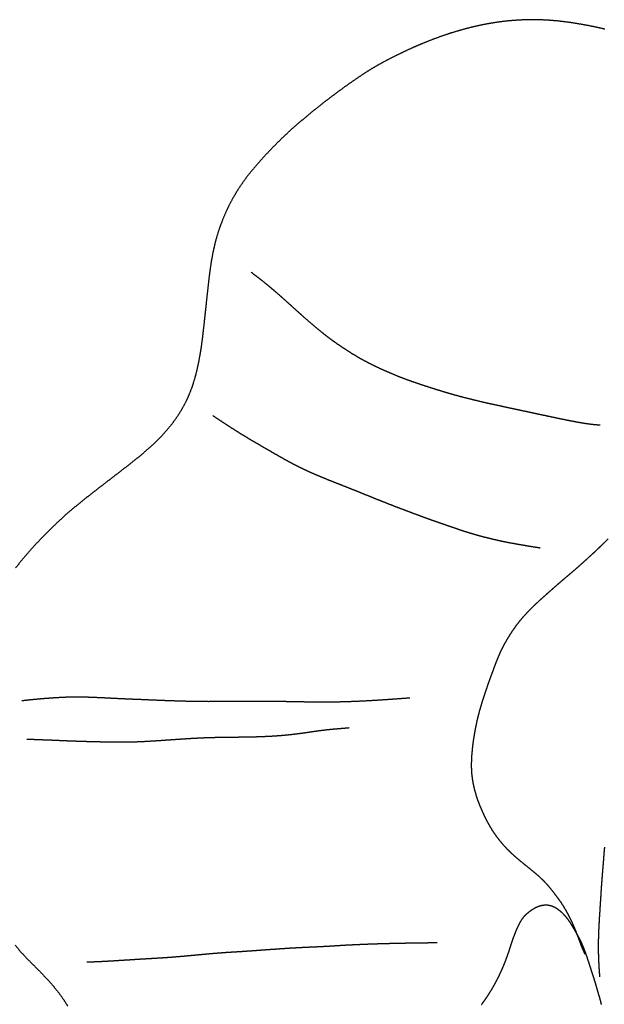
# Model space of a CAD drawing. Units: millimetres. Extents: x 3 to 340, y -129 to -3.
# Drawn here: x 197 to 209, y -89 to -69 of the extents above; entities that cross this region are included whole.
import ezdxf

# ---------------------------------------------------------------- set-up
doc = ezdxf.new("R2010")
doc.units = ezdxf.units.MM
for name, color, linetype in [('Polyline', 7, 'CONTINUOUS'), ('Polyline011', 7, 'CONTINUOUS'), ('Polyline019', 7, 'CONTINUOUS'), ('Polyline028', 7, 'CONTINUOUS'), ('Polyline036', 7, 'CONTINUOUS'), ('Polyline037', 7, 'CONTINUOUS'), ('Polyline038', 7, 'CONTINUOUS'), ('Polyline039', 7, 'CONTINUOUS'), ('Polyline040', 7, 'CONTINUOUS')]:
    doc.layers.add(name, color=color, linetype=linetype)

msp = doc.modelspace()

# ---------------------------------------------------------------- linework, layer by layer
at = {"layer": 'Polyline'}
for points in [[(206.577, -68.7534), (206.41, -68.7795)], [(206.747, -68.7325), (206.577, -68.7534)], [(206.914, -68.7196), (206.747, -68.7325)], [(207.087, -68.7094), (206.914, -68.7196)], [(207.258, -68.7052), (207.087, -68.7094)], [(207.427, -68.7081), (207.258, -68.7052)], [(207.598, -68.7164), (207.427, -68.7081)], [(207.768, -68.7299), (207.598, -68.7164)], [(207.935, -68.7487), (207.768, -68.7299)], [(208.106, -68.7728), (207.935, -68.7487)], [(208.274, -68.8001), (208.106, -68.7728)], [(205.752, -68.9306), (205.588, -68.9804)], [(205.916, -68.885), (205.752, -68.9306)], [(206.077, -68.8459), (205.916, -68.885)], [(206.244, -68.8094), (206.077, -68.8459)], [(206.41, -68.7795), (206.244, -68.8094)], [(208.438, -68.8305), (208.274, -68.8001)], [(208.604, -68.8643), (208.438, -68.8305)], [(208.768, -68.9016), (208.604, -68.8643)], [(205.102, -69.1539), (204.943, -69.2198)], [(205.262, -69.0921), (205.102, -69.1539)], [(205.423, -69.0356), (205.262, -69.0921)], [(205.588, -68.9804), (205.423, -69.0356)], [(204.634, -69.3572), (204.481, -69.4313)], [(204.788, -69.2864), (204.634, -69.3572)], [(204.943, -69.2198), (204.788, -69.2864)], [(204.183, -69.5833), (204.034, -69.6667)], [(204.332, -69.5052), (204.183, -69.5833)], [(204.481, -69.4313), (204.332, -69.5052)], [(203.89, -69.7524), (203.747, -69.8438)], [(204.034, -69.6667), (203.89, -69.7524)], [(203.607, -69.9385), (203.466, -70.0363)], [(203.747, -69.8438), (203.607, -69.9385)], [(203.326, -70.137), (203.185, -70.2413)], [(203.466, -70.0363), (203.326, -70.137)], [(203.048, -70.3437), (202.912, -70.4499)], [(203.185, -70.2413), (203.048, -70.3437)], [(202.776, -70.5569), (202.646, -70.6633)], [(202.912, -70.4499), (202.776, -70.5569)], [(202.518, -70.7708), (202.39, -70.8794)], [(202.646, -70.6633), (202.518, -70.7708)], [(202.264, -70.9898), (202.141, -71.1042)], [(202.39, -70.8794), (202.264, -70.9898)], [(202.019, -71.2221), (201.9, -71.3415)], [(202.141, -71.1042), (202.019, -71.2221)], [(201.9, -71.3415), (201.784, -71.4622)], [(201.669, -71.5861), (201.557, -71.7129)], [(201.784, -71.4622), (201.669, -71.5861)], [(201.557, -71.7129), (201.447, -71.8418)], [(201.341, -71.9782), (201.24, -72.1183)], [(201.447, -71.8418), (201.341, -71.9782)], [(201.24, -72.1183), (201.145, -72.2637)], [(201.058, -72.4116), (200.978, -72.562)], [(201.145, -72.2637), (201.058, -72.4116)], [(200.978, -72.562), (200.907, -72.7162)], [(200.907, -72.7162), (200.842, -72.8719)], [(200.784, -73.0293), (200.732, -73.1898)], [(200.842, -72.8719), (200.784, -73.0293)], [(200.732, -73.1898), (200.688, -73.3516)], [(200.688, -73.3516), (200.652, -73.5163)], [(200.652, -73.5163), (200.621, -73.6814)], [(200.595, -73.8469), (200.573, -74.0123)], [(200.621, -73.6814), (200.595, -73.8469)], [(200.573, -74.0123), (200.554, -74.1775)], [(200.554, -74.1775), (200.536, -74.343)], [(200.536, -74.343), (200.517, -74.5106)], [(200.5, -74.6777), (200.481, -74.8426)], [(200.517, -74.5106), (200.5, -74.6777)], [(200.481, -74.8426), (200.464, -75.0073)], [(200.464, -75.0073), (200.445, -75.1733)], [(200.445, -75.1733), (200.426, -75.3376)], [(200.403, -75.504), (200.375, -75.6703)], [(200.426, -75.3376), (200.403, -75.504)], [(200.375, -75.6703), (200.345, -75.837)], [(200.345, -75.837), (200.307, -76.0048)], [(200.307, -76.0048), (200.264, -76.1683)], [(200.264, -76.1683), (200.21, -76.3326)], [(200.149, -76.4912), (200.077, -76.6466)], [(200.21, -76.3326), (200.149, -76.4912)], [(200.077, -76.6466), (199.994, -76.7975)], [(199.994, -76.7975), (199.904, -76.9407)], [(199.804, -77.0797), (199.696, -77.211)], [(199.904, -76.9407), (199.804, -77.0797)], [(199.584, -77.3372), (199.464, -77.4581)], [(199.696, -77.211), (199.584, -77.3372)], [(199.464, -77.4581), (199.341, -77.5731)], [(199.21, -77.6866), (199.078, -77.7969)], [(199.341, -77.5731), (199.21, -77.6866)], [(198.943, -77.9047), (198.807, -78.0104)], [(199.078, -77.7969), (198.943, -77.9047)], [(198.67, -78.1161), (198.534, -78.2205)], [(198.807, -78.0104), (198.67, -78.1161)], [(198.399, -78.3253), (198.264, -78.4289)], [(198.534, -78.2205), (198.399, -78.3253)], [(198.131, -78.5333), (197.998, -78.637)], [(198.264, -78.4289), (198.131, -78.5333)], [(197.865, -78.7443), (197.735, -78.8531)], [(197.998, -78.637), (197.865, -78.7443)], [(197.606, -78.9635), (197.48, -79.0762)], [(197.735, -78.8531), (197.606, -78.9635)], [(197.48, -79.0762), (197.356, -79.1946)], [(197.235, -79.3143), (197.115, -79.4352)], [(197.356, -79.1946), (197.235, -79.3143)], [(196.998, -79.557), (196.884, -79.6819)], [(197.115, -79.4352), (196.998, -79.557)], [(196.884, -79.6819), (196.773, -79.8094)], [(196.665, -79.938), (196.56, -80.0698)], [(196.773, -79.8094), (196.665, -79.938)], [(196.552, -87.8865), (196.659, -88.0156)], [(196.659, -88.0156), (196.772, -88.1399)], [(196.772, -88.1399), (196.892, -88.2601)], [(196.892, -88.2601), (197.01, -88.3775)], [(197.01, -88.3775), (197.127, -88.497)], [(197.127, -88.497), (197.241, -88.6196)], [(197.241, -88.6196), (197.351, -88.7458)], [(197.351, -88.7458), (197.456, -88.8759)], [(197.456, -88.8759), (197.554, -89.0121)], [(197.554, -89.0121), (197.644, -89.1542)]]:
    msp.add_open_spline(points, degree=1, dxfattribs=at)
at = {"layer": 'Polyline011'}
for points in [[(208.671, -79.6282), (208.756, -79.5462)], [(208.756, -79.5462), (208.84, -79.4621)], [(208.408, -79.8735), (208.497, -79.7917)], [(208.497, -79.7917), (208.586, -79.7095)], [(208.586, -79.7095), (208.671, -79.6282)], [(208.232, -80.0315), (208.32, -79.953)], [(208.32, -79.953), (208.408, -79.8735)], [(207.96, -80.2653), (208.052, -80.1869)], [(208.052, -80.1869), (208.143, -80.1094)], [(208.143, -80.1094), (208.232, -80.0315)], [(207.778, -80.4215), (207.868, -80.3436)], [(207.868, -80.3436), (207.96, -80.2653)], [(207.51, -80.6586), (207.598, -80.5796)], [(207.598, -80.5796), (207.688, -80.5005)], [(207.688, -80.5005), (207.778, -80.4215)], [(207.331, -80.822), (207.42, -80.7393)], [(207.42, -80.7393), (207.51, -80.6586)], [(207.082, -81.0785), (207.162, -80.9912)], [(207.162, -80.9912), (207.246, -80.9054)], [(207.246, -80.9054), (207.331, -80.822)], [(206.932, -81.2652), (207.005, -81.1701)], [(207.005, -81.1701), (207.082, -81.0785)], [(206.798, -81.4624), (206.864, -81.3623)], [(206.864, -81.3623), (206.932, -81.2652)], [(206.678, -81.6688), (206.736, -81.5647)], [(206.736, -81.5647), (206.798, -81.4624)], [(206.576, -81.8846), (206.624, -81.7763)], [(206.624, -81.7763), (206.678, -81.6688)], [(206.488, -82.1067), (206.53, -81.9947)], [(206.53, -81.9947), (206.576, -81.8846)], [(206.404, -82.3341), (206.445, -82.2205)], [(206.445, -82.2205), (206.488, -82.1067)], [(206.325, -82.5573), (206.364, -82.4459)], [(206.364, -82.4459), (206.404, -82.3341)], [(206.287, -82.669), (206.325, -82.5573)], [(206.214, -82.8974), (206.25, -82.7822)], [(206.25, -82.7822), (206.287, -82.669)], [(206.15, -83.1265), (206.181, -83.0113)], [(206.181, -83.0113), (206.214, -82.8974)], [(206.099, -83.3563), (206.123, -83.2407)], [(206.123, -83.2407), (206.15, -83.1265)], [(206.077, -83.4727), (206.099, -83.3563)], [(206.04, -83.708), (206.057, -83.5893)], [(206.057, -83.5893), (206.077, -83.4727)], [(206.016, -83.9459), (206.027, -83.8259)], [(206.027, -83.8259), (206.04, -83.708)], [(206.008, -84.1891), (206.01, -84.0666)], [(206.01, -84.0666), (206.016, -83.9459)], [(206.013, -84.3104), (206.008, -84.1891)], [(206.026, -84.4298), (206.013, -84.3104)], [(206.046, -84.5487), (206.026, -84.4298)], [(206.073, -84.6657), (206.046, -84.5487)], [(206.106, -84.782), (206.073, -84.6657)], [(206.143, -84.8961), (206.106, -84.782)], [(206.186, -85.009), (206.143, -84.8961)], [(206.234, -85.1195), (206.186, -85.009)], [(206.284, -85.2272), (206.234, -85.1195)], [(206.339, -85.3347), (206.284, -85.2272)], [(206.398, -85.4393), (206.339, -85.3347)], [(206.46, -85.5402), (206.398, -85.4393)], [(206.528, -85.6386), (206.46, -85.5402)], [(206.601, -85.7329), (206.528, -85.6386)], [(206.678, -85.8242), (206.601, -85.7329)], [(206.76, -85.911), (206.678, -85.8242)], [(206.846, -85.9945), (206.76, -85.911)], [(206.936, -86.075), (206.846, -85.9945)], [(207.029, -86.1527), (206.936, -86.075)], [(207.122, -86.2292), (207.029, -86.1527)], [(207.217, -86.305), (207.122, -86.2292)], [(207.311, -86.382), (207.217, -86.305)], [(207.404, -86.4617), (207.311, -86.382)], [(207.49, -86.5431), (207.404, -86.4617)], [(207.57, -86.6268), (207.49, -86.5431)], [(207.645, -86.7152), (207.57, -86.6268)], [(207.718, -86.8076), (207.645, -86.7152)], [(207.788, -86.9018), (207.718, -86.8076)], [(207.859, -86.9977), (207.788, -86.9018)], [(207.924, -87.0995), (207.859, -86.9977)], [(207.984, -87.2038), (207.924, -87.0995)], [(208.042, -87.3138), (207.984, -87.2038)], [(208.098, -87.4275), (208.042, -87.3138)], [(208.147, -87.5427), (208.098, -87.4275)], [(208.193, -87.6578), (208.147, -87.5427)], [(208.235, -87.7714), (208.193, -87.6578)], [(208.277, -87.8828), (208.235, -87.7714)], [(208.311, -87.9658), (208.277, -87.8828)], [(208.357, -88.0732), (208.311, -87.9658)]]:
    msp.add_open_spline(points, degree=1, dxfattribs=at)
at = {"layer": 'Polyline019'}
for points in [[(207.269, -87.1457), (207.329, -87.1099)], [(207.329, -87.1099), (207.393, -87.0816)], [(207.393, -87.0816), (207.46, -87.0618)], [(207.46, -87.0618), (207.528, -87.0521)], [(207.528, -87.0521), (207.596, -87.0552)], [(207.596, -87.0552), (207.663, -87.0713)], [(207.663, -87.0713), (207.727, -87.0981)], [(207.727, -87.0981), (207.787, -87.1353)], [(207.787, -87.1353), (207.843, -87.179)], [(207.025, -87.3945), (207.063, -87.3353)], [(207.063, -87.3353), (207.107, -87.2808)], [(207.107, -87.2808), (207.157, -87.2311)], [(207.157, -87.2311), (207.211, -87.1862)], [(207.211, -87.1862), (207.269, -87.1457)], [(207.843, -87.179), (207.894, -87.2261)], [(207.894, -87.2261), (207.942, -87.2781)], [(207.942, -87.2781), (207.987, -87.3332)], [(207.987, -87.3332), (208.028, -87.3906)], [(206.932, -87.5871), (206.961, -87.5212)], [(206.961, -87.5212), (206.992, -87.4567)], [(206.992, -87.4567), (207.025, -87.3945)], [(208.028, -87.3906), (208.067, -87.4512)], [(208.067, -87.4512), (208.103, -87.5119)], [(208.103, -87.5119), (208.139, -87.5725)], [(206.858, -87.7871), (206.881, -87.7202)], [(206.881, -87.7202), (206.906, -87.6533)], [(206.906, -87.6533), (206.932, -87.5871)], [(208.139, -87.5725), (208.174, -87.6334)], [(208.174, -87.6334), (208.208, -87.6941)], [(208.208, -87.6941), (208.241, -87.7563)], [(206.792, -87.9863), (206.814, -87.9197)], [(206.814, -87.9197), (206.836, -87.8531)], [(206.836, -87.8531), (206.858, -87.7871)], [(208.241, -87.7563), (208.273, -87.8193)], [(208.273, -87.8193), (208.302, -87.8843)], [(208.302, -87.8843), (208.329, -87.9514)], [(208.329, -87.9514), (208.355, -88.0178)], [(206.722, -88.1853), (206.746, -88.1192)], [(206.746, -88.1192), (206.769, -88.0528)], [(206.769, -88.0528), (206.792, -87.9863)], [(208.355, -88.0178), (208.379, -88.0862)], [(208.379, -88.0862), (208.402, -88.1548)], [(208.402, -88.1548), (208.425, -88.2236)], [(206.642, -88.382), (206.67, -88.3168)], [(206.67, -88.3168), (206.697, -88.2512)], [(206.697, -88.2512), (206.722, -88.1853)], [(208.425, -88.2236), (208.447, -88.2923)], [(208.447, -88.2923), (208.469, -88.36)], [(208.469, -88.36), (208.491, -88.4277)], [(206.551, -88.5751), (206.583, -88.5105)], [(206.583, -88.5105), (206.613, -88.4469)], [(206.613, -88.4469), (206.642, -88.382)], [(208.491, -88.4277), (208.513, -88.4963)], [(208.513, -88.4963), (208.535, -88.565)], [(208.535, -88.565), (208.556, -88.6338)], [(206.415, -88.8225), (206.451, -88.7616)], [(206.451, -88.7616), (206.486, -88.6995)], [(206.486, -88.6995), (206.519, -88.6378)], [(206.519, -88.6378), (206.551, -88.5751)], [(208.556, -88.6338), (208.577, -88.7025)], [(208.577, -88.7025), (208.597, -88.7715)], [(208.597, -88.7715), (208.617, -88.8409)], [(206.298, -89.0028), (206.338, -88.9443)], [(206.338, -88.9443), (206.377, -88.8833)], [(206.377, -88.8833), (206.415, -88.8225)], [(208.617, -88.8409), (208.637, -88.9086)], [(208.637, -88.9086), (208.657, -88.9769)], [(208.657, -88.9769), (208.675, -89.0446)], [(206.215, -89.1182), (206.257, -89.0603)], [(206.257, -89.0603), (206.298, -89.0028)], [(208.675, -89.0446), (208.692, -89.1139)]]:
    msp.add_open_spline(points, degree=1, dxfattribs=at)
at = {"layer": 'Polyline028'}
for points in [[(208.757, -85.9616), (208.767, -85.8572)], [(208.741, -86.1687), (208.749, -86.0645)], [(208.749, -86.0645), (208.757, -85.9616)], [(208.724, -86.3757), (208.732, -86.2717)], [(208.732, -86.2717), (208.741, -86.1687)], [(208.708, -86.5832), (208.716, -86.479)], [(208.716, -86.479), (208.724, -86.3757)], [(208.694, -86.7904), (208.7, -86.6874)], [(208.7, -86.6874), (208.708, -86.5832)], [(208.681, -86.9973), (208.687, -86.8953)], [(208.687, -86.8953), (208.694, -86.7904)], [(208.668, -87.1988), (208.674, -87.0977)], [(208.674, -87.0977), (208.681, -86.9973)], [(208.655, -87.4031), (208.661, -87.3017)], [(208.661, -87.3017), (208.668, -87.1988)], [(208.645, -87.613), (208.649, -87.5066)], [(208.649, -87.5066), (208.655, -87.4031)], [(208.639, -87.8345), (208.641, -87.7224)], [(208.641, -87.7224), (208.645, -87.613)], [(208.639, -87.9476), (208.639, -87.8345)], [(208.64, -88.0593), (208.639, -87.9476)], [(208.643, -88.1694), (208.64, -88.0593)], [(208.648, -88.2741), (208.643, -88.1694)], [(208.654, -88.3759), (208.648, -88.2741)], [(208.659, -88.449), (208.654, -88.3759)], [(208.666, -88.5456), (208.659, -88.449)]]:
    msp.add_open_spline(points, degree=1, dxfattribs=at)
at = {"layer": 'Polyline036'}
for points in [[(200.646, -76.9089), (200.738, -76.971)], [(200.738, -76.971), (200.808, -77.0168)], [(200.808, -77.0168), (200.902, -77.0787)], [(200.902, -77.0787), (200.998, -77.1412)], [(200.998, -77.1412), (201.099, -77.2056)], [(201.099, -77.2056), (201.202, -77.2712)], [(201.202, -77.2712), (201.309, -77.3364)], [(201.309, -77.3364), (201.416, -77.401)], [(201.416, -77.401), (201.524, -77.4648)], [(201.524, -77.4648), (201.632, -77.5278)], [(201.632, -77.5278), (201.74, -77.59)], [(201.74, -77.59), (201.846, -77.6515)], [(201.846, -77.6515), (201.953, -77.7123)], [(201.953, -77.7123), (202.057, -77.7722)], [(202.057, -77.7722), (202.16, -77.8296)], [(202.16, -77.8296), (202.262, -77.8849)], [(202.262, -77.8849), (202.366, -77.9392)], [(202.366, -77.9392), (202.47, -77.9911)], [(202.47, -77.9911), (202.573, -78.041)], [(202.573, -78.041), (202.677, -78.0891)], [(202.677, -78.0891), (202.786, -78.1368)], [(202.786, -78.1368), (202.896, -78.1828)], [(202.896, -78.1828), (203.006, -78.2273)], [(203.006, -78.2273), (203.115, -78.2705)], [(203.115, -78.2705), (203.224, -78.3138)], [(203.224, -78.3138), (203.331, -78.3559)], [(203.331, -78.3559), (203.438, -78.3979)], [(203.438, -78.3979), (203.551, -78.4433)], [(203.551, -78.4433), (203.664, -78.4884)], [(203.664, -78.4884), (203.778, -78.5345)], [(203.778, -78.5345), (203.891, -78.581)], [(203.891, -78.581), (204.005, -78.6267)], [(204.005, -78.6267), (204.12, -78.6729)], [(204.12, -78.6729), (204.237, -78.7194)], [(204.237, -78.7194), (204.354, -78.7651)], [(204.354, -78.7651), (204.471, -78.8109)], [(204.471, -78.8109), (204.588, -78.8554)], [(204.588, -78.8554), (204.705, -78.8989)], [(204.705, -78.8989), (204.821, -78.9425)], [(204.821, -78.9425), (204.935, -78.9849)], [(204.935, -78.9849), (205.048, -79.0261)], [(205.048, -79.0261), (205.159, -79.066)], [(205.159, -79.066), (205.27, -79.1047)], [(205.27, -79.1047), (205.378, -79.1424)], [(205.378, -79.1424), (205.484, -79.1794)], [(205.484, -79.1794), (205.591, -79.2171)], [(205.591, -79.2171), (205.699, -79.254)], [(205.699, -79.254), (205.807, -79.2903)], [(205.807, -79.2903), (205.918, -79.3254)], [(205.918, -79.3254), (206.029, -79.3583)], [(206.029, -79.3583), (206.14, -79.3903)], [(206.14, -79.3903), (206.251, -79.4211)], [(206.251, -79.4211), (206.362, -79.4496)], [(206.362, -79.4496), (206.473, -79.476)], [(206.473, -79.476), (206.584, -79.5016)], [(206.584, -79.5016), (206.696, -79.525)], [(206.696, -79.525), (206.81, -79.5467)], [(206.81, -79.5467), (206.923, -79.5679)], [(206.923, -79.5679), (207.04, -79.5878)], [(207.04, -79.5878), (207.161, -79.6089)], [(207.161, -79.6089), (207.289, -79.6297)], [(207.289, -79.6297), (207.426, -79.6504)]]:
    msp.add_open_spline(points, degree=1, dxfattribs=at)
at = {"layer": 'Polyline037'}
for points in [[(201.443, -73.9399), (201.532, -74.0074)], [(201.532, -74.0074), (201.598, -74.0574)], [(201.598, -74.0574), (201.686, -74.1275)], [(201.686, -74.1275), (201.775, -74.1988)], [(201.775, -74.1988), (201.866, -74.2755)], [(201.866, -74.2755), (201.96, -74.3553)], [(201.96, -74.3553), (202.054, -74.4383)], [(202.054, -74.4383), (202.151, -74.5239)], [(202.151, -74.5239), (202.248, -74.6117)], [(202.248, -74.6117), (202.345, -74.6997)], [(202.345, -74.6997), (202.443, -74.7875)], [(202.443, -74.7875), (202.54, -74.8747)], [(202.54, -74.8747), (202.638, -74.9595)], [(202.638, -74.9595), (202.734, -75.0418)], [(202.734, -75.0418), (202.829, -75.1216)], [(202.829, -75.1216), (202.924, -75.1989)], [(202.924, -75.1989), (203.02, -75.2741)], [(203.02, -75.2741), (203.118, -75.3473)], [(203.118, -75.3473), (203.218, -75.4186)], [(203.218, -75.4186), (203.322, -75.4887)], [(203.322, -75.4887), (203.428, -75.5589)], [(203.428, -75.5589), (203.537, -75.6279)], [(203.537, -75.6279), (203.651, -75.6957)], [(203.651, -75.6957), (203.768, -75.762)], [(203.768, -75.762), (203.89, -75.8256)], [(203.89, -75.8256), (204.014, -75.8877)], [(204.014, -75.8877), (204.141, -75.9468)], [(204.141, -75.9468), (204.269, -76.0035)], [(204.269, -76.0035), (204.399, -76.059)], [(204.399, -76.059), (204.529, -76.1117)], [(204.529, -76.1117), (204.659, -76.1606)], [(204.659, -76.1606), (204.789, -76.2071)], [(204.789, -76.2071), (204.919, -76.2516)], [(204.919, -76.2516), (205.047, -76.2942)], [(205.047, -76.2942), (205.174, -76.3353)], [(205.174, -76.3353), (205.301, -76.375)], [(205.301, -76.375), (205.428, -76.4135)], [(205.428, -76.4135), (205.554, -76.4508)], [(205.554, -76.4508), (205.68, -76.4869)], [(205.68, -76.4869), (205.806, -76.5204)], [(205.806, -76.5204), (205.933, -76.5531)], [(205.933, -76.5531), (206.062, -76.5849)], [(206.062, -76.5849), (206.19, -76.6162)], [(206.19, -76.6162), (206.32, -76.6467)], [(206.32, -76.6467), (206.451, -76.6753)], [(206.451, -76.6753), (206.582, -76.7035)], [(206.582, -76.7035), (206.711, -76.7313)], [(206.711, -76.7313), (206.841, -76.7589)], [(206.841, -76.7589), (206.97, -76.7866)], [(206.97, -76.7866), (207.097, -76.8141)], [(207.097, -76.8141), (207.222, -76.8417)], [(207.222, -76.8417), (207.346, -76.8688)], [(207.346, -76.8688), (207.469, -76.8945)], [(207.469, -76.8945), (207.59, -76.9199)], [(207.59, -76.9199), (207.71, -76.9453)], [(207.71, -76.9453), (207.829, -76.9704)], [(207.829, -76.9704), (207.945, -76.9942)], [(207.945, -76.9942), (208.059, -77.0176)], [(208.059, -77.0176), (208.175, -77.0391)], [(208.175, -77.0391), (208.287, -77.0588)], [(208.287, -77.0588), (208.407, -77.0776)], [(208.407, -77.0776), (208.534, -77.0934)], [(208.534, -77.0934), (208.67, -77.1036)]]:
    msp.add_open_spline(points, degree=1, dxfattribs=at)
at = {"layer": 'Polyline038'}
for points in [[(196.688, -82.8193), (196.796, -82.8062)], [(196.796, -82.8062), (196.875, -82.7975)], [(196.875, -82.7975), (196.985, -82.7865)], [(196.985, -82.7865), (197.097, -82.7766)], [(197.097, -82.7766), (197.212, -82.7673)], [(197.212, -82.7673), (197.332, -82.7589)], [(197.332, -82.7589), (197.453, -82.7512)], [(197.453, -82.7512), (197.577, -82.7447)], [(197.577, -82.7447), (197.705, -82.7408)], [(197.705, -82.7408), (197.835, -82.7395)], [(197.835, -82.7395), (197.969, -82.741)], [(197.969, -82.741), (198.107, -82.7449)], [(198.107, -82.7449), (198.249, -82.7509)], [(198.249, -82.7509), (198.395, -82.7573)], [(198.395, -82.7573), (198.544, -82.7652)], [(198.544, -82.7652), (198.697, -82.7727)], [(198.697, -82.7727), (198.854, -82.7799)], [(198.854, -82.7799), (199.014, -82.7865)], [(199.014, -82.7865), (199.177, -82.7929)], [(199.177, -82.7929), (199.341, -82.8002)], [(199.341, -82.8002), (199.508, -82.8071)], [(199.508, -82.8071), (199.677, -82.8137)], [(199.677, -82.8137), (199.848, -82.8197)], [(199.848, -82.8197), (200.022, -82.8251)], [(200.022, -82.8251), (200.197, -82.8296)], [(200.197, -82.8296), (200.376, -82.8321)], [(200.376, -82.8321), (200.555, -82.8336)], [(200.555, -82.8336), (200.737, -82.8332)], [(200.737, -82.8332), (200.92, -82.8323)], [(200.92, -82.8323), (201.104, -82.8312)], [(201.104, -82.8312), (201.289, -82.8301)], [(201.289, -82.8301), (201.475, -82.8291)], [(201.475, -82.8291), (201.659, -82.8285)], [(201.659, -82.8285), (201.845, -82.8296)], [(201.845, -82.8296), (202.03, -82.8312)], [(202.03, -82.8312), (202.216, -82.8346)], [(202.216, -82.8346), (202.403, -82.838)], [(202.403, -82.838), (202.591, -82.8414)], [(202.591, -82.8414), (202.781, -82.8442)], [(202.781, -82.8442), (202.973, -82.8448)], [(202.973, -82.8448), (203.168, -82.8431)], [(203.168, -82.8431), (203.361, -82.839)], [(203.361, -82.839), (203.552, -82.8326)], [(203.552, -82.8326), (203.74, -82.8242)], [(203.74, -82.8242), (203.921, -82.8142)], [(203.921, -82.8142), (204.094, -82.8042)], [(204.094, -82.8042), (204.257, -82.793)], [(204.257, -82.793), (204.417, -82.7818)], [(204.417, -82.7818), (204.576, -82.7706)], [(204.576, -82.7706), (204.731, -82.7595)]]:
    msp.add_open_spline(points, degree=1, dxfattribs=at)
at = {"layer": 'Polyline039'}
for points in [[(202.637, -83.4717), (202.749, -83.4547)], [(202.749, -83.4547), (202.861, -83.4387)], [(202.861, -83.4387), (202.974, -83.4242)], [(202.974, -83.4242), (203.087, -83.4125)], [(203.087, -83.4125), (203.208, -83.4015)], [(203.208, -83.4015), (203.337, -83.3911)], [(203.337, -83.3911), (203.473, -83.3788)], [(196.798, -83.6165), (196.911, -83.6197)], [(196.911, -83.6197), (196.994, -83.6232)], [(196.994, -83.6232), (197.106, -83.6275)], [(197.106, -83.6275), (197.217, -83.6316)], [(197.217, -83.6316), (197.334, -83.6358)], [(197.334, -83.6358), (197.453, -83.6413)], [(197.453, -83.6413), (197.574, -83.6466)], [(197.574, -83.6466), (197.699, -83.6517)], [(197.699, -83.6517), (197.825, -83.6563)], [(197.825, -83.6563), (197.955, -83.6606)], [(197.955, -83.6606), (198.088, -83.6644)], [(198.088, -83.6644), (198.225, -83.6678)], [(198.225, -83.6678), (198.366, -83.6709)], [(198.366, -83.6709), (198.51, -83.6737)], [(198.955, -83.6735), (199.104, -83.6688)], [(199.104, -83.6688), (199.252, -83.662)], [(199.252, -83.662), (199.397, -83.6534)], [(199.397, -83.6534), (199.538, -83.6446)], [(199.538, -83.6446), (199.677, -83.6347)], [(199.677, -83.6347), (199.813, -83.6252)], [(199.813, -83.6252), (199.944, -83.6163)], [(199.944, -83.6163), (200.071, -83.6082)], [(200.071, -83.6082), (200.194, -83.6008)], [(200.194, -83.6008), (200.315, -83.5942)], [(200.315, -83.5942), (200.432, -83.5882)], [(200.432, -83.5882), (200.549, -83.5832)], [(200.549, -83.5832), (200.664, -83.5802)], [(200.664, -83.5802), (200.78, -83.5779)], [(200.78, -83.5779), (200.899, -83.5761)], [(200.899, -83.5761), (201.019, -83.5745)], [(201.019, -83.5745), (201.139, -83.5732)], [(201.139, -83.5732), (201.258, -83.572)], [(201.258, -83.572), (201.376, -83.5706)], [(201.376, -83.5706), (201.494, -83.5677)], [(201.494, -83.5677), (201.61, -83.5644)], [(201.61, -83.5644), (201.724, -83.5596)], [(201.724, -83.5596), (201.838, -83.5544)], [(201.838, -83.5544), (201.955, -83.5475)], [(201.955, -83.5475), (202.069, -83.5389)], [(202.069, -83.5389), (202.182, -83.5284)], [(202.182, -83.5284), (202.297, -83.5164)], [(202.297, -83.5164), (202.409, -83.5028)], [(202.409, -83.5028), (202.524, -83.4879)], [(202.524, -83.4879), (202.637, -83.4717)], [(198.51, -83.6737), (198.657, -83.6759)], [(198.657, -83.6759), (198.806, -83.6758)], [(198.806, -83.6758), (198.955, -83.6735)]]:
    msp.add_open_spline(points, degree=1, dxfattribs=at)
at = {"layer": 'Polyline040'}
for points in [[(202.031, -87.9608), (202.145, -87.953)], [(202.145, -87.953), (202.259, -87.9456)], [(202.259, -87.9456), (202.372, -87.9389)], [(202.372, -87.9389), (202.489, -87.9328)], [(202.489, -87.9328), (202.605, -87.9273)], [(202.605, -87.9273), (202.72, -87.9223)], [(202.72, -87.9223), (202.833, -87.9174)], [(202.833, -87.9174), (202.947, -87.9115)], [(202.947, -87.9115), (203.062, -87.9054)], [(203.062, -87.9054), (203.175, -87.8981)], [(203.175, -87.8981), (203.287, -87.8911)], [(203.287, -87.8911), (203.399, -87.8844)], [(203.399, -87.8844), (203.516, -87.8783)], [(203.516, -87.8783), (203.632, -87.8728)], [(203.632, -87.8728), (203.749, -87.8678)], [(203.749, -87.8678), (203.863, -87.8633)], [(203.863, -87.8633), (203.977, -87.8592)], [(203.977, -87.8592), (204.089, -87.8555)], [(204.089, -87.8555), (204.205, -87.8522)], [(204.205, -87.8522), (204.321, -87.8493)], [(204.321, -87.8493), (204.439, -87.8466)], [(204.439, -87.8466), (204.555, -87.8442)], [(204.555, -87.8442), (204.673, -87.842)], [(204.673, -87.842), (204.788, -87.8401)], [(204.788, -87.8401), (204.903, -87.8383)], [(204.903, -87.8383), (205.026, -87.8366)], [(205.026, -87.8366), (205.155, -87.835)], [(205.155, -87.835), (205.294, -87.8334)], [(199.292, -88.1655), (199.419, -88.1584)], [(199.419, -88.1584), (199.547, -88.1504)], [(199.547, -88.1504), (199.675, -88.1424)], [(199.675, -88.1424), (199.803, -88.133)], [(199.803, -88.133), (199.929, -88.1225)], [(199.929, -88.1225), (200.054, -88.1121)], [(200.054, -88.1121), (200.177, -88.1006)], [(200.177, -88.1006), (200.299, -88.0895)], [(200.299, -88.0895), (200.42, -88.0776)], [(200.42, -88.0776), (200.542, -88.0664)], [(200.542, -88.0664), (200.662, -88.0559)], [(200.662, -88.0559), (200.78, -88.0465)], [(200.78, -88.0465), (200.897, -88.0378)], [(200.897, -88.0378), (201.013, -88.0301)], [(201.013, -88.0301), (201.128, -88.0231)], [(201.128, -88.0231), (201.241, -88.0164)], [(201.241, -88.0164), (201.353, -88.0088)], [(201.353, -88.0088), (201.465, -88.0012)], [(201.465, -88.0012), (201.577, -87.9926)], [(201.577, -87.9926), (201.688, -87.9844)], [(201.688, -87.9844), (201.8, -87.9766)], [(201.8, -87.9766), (201.916, -87.9692)], [(201.916, -87.9692), (202.031, -87.9608)], [(198.035, -88.2349), (198.142, -88.2317)], [(198.142, -88.2317), (198.221, -88.2282)], [(198.221, -88.2282), (198.332, -88.2236)], [(198.332, -88.2236), (198.444, -88.2175)], [(198.444, -88.2175), (198.561, -88.2112)], [(198.561, -88.2112), (198.679, -88.2036)], [(198.679, -88.2036), (198.798, -88.1963)], [(198.798, -88.1963), (198.92, -88.189)], [(198.92, -88.189), (199.042, -88.1807)], [(199.042, -88.1807), (199.167, -88.1729)], [(199.167, -88.1729), (199.292, -88.1655)]]:
    msp.add_open_spline(points, degree=1, dxfattribs=at)

doc.saveas('drawing.dxf')
